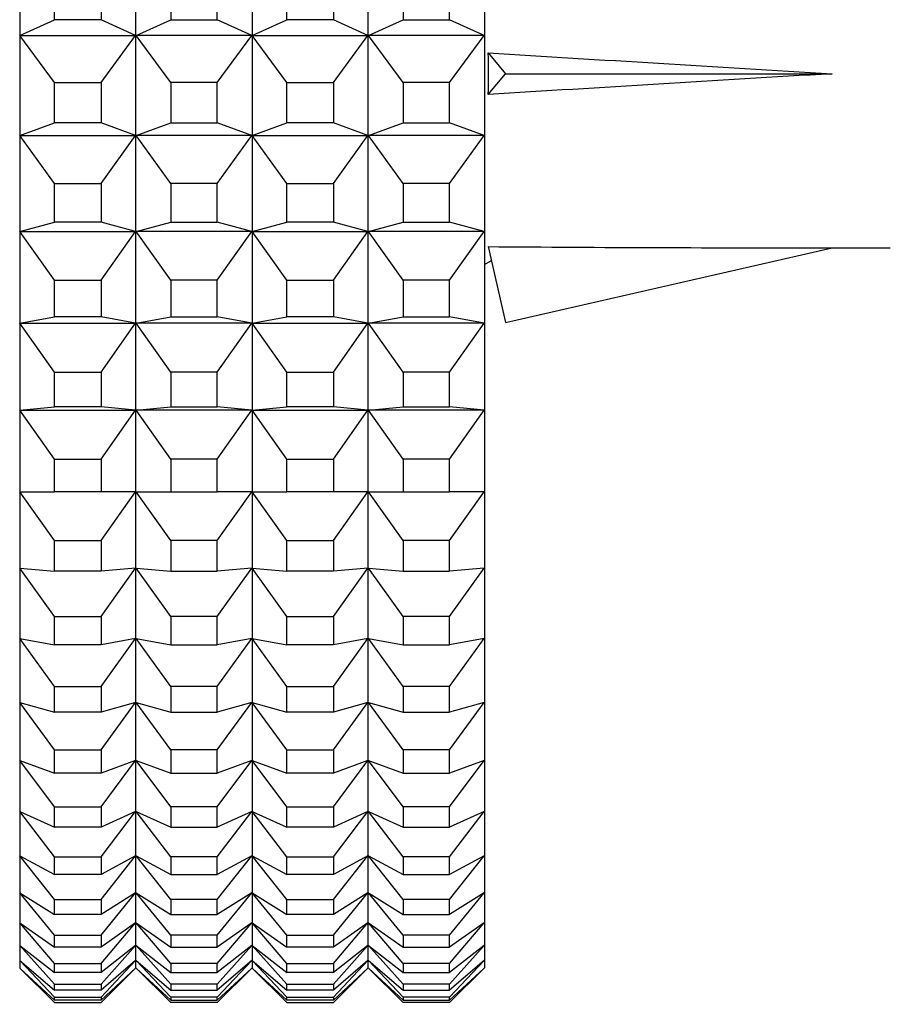
# Model space of a CAD drawing. Units: millimetres. Extents: x 0 to 765, y 0 to 1164.
# Drawn here: x 155 to 170, y 759 to 776 of the extents above; entities that cross this region are included whole.
import ezdxf
from ezdxf import colors
from ezdxf.entities.mleader import LeaderData, LeaderLine
from ezdxf.math import Vec2, Vec3

# ---------------------------------------------------------------- set-up
doc = ezdxf.new("R2010")
doc.units = ezdxf.units.MM
doc.layers.add('DV4_Défaut', color=7, linetype='Continuous')
doc.layers.add('Défaut', color=7, linetype='Continuous')

# ---------------------------------------------------------------- blocks, each defined once
blk = doc.blocks.new('_DOT')
at = {"color": 0}
blk.add_line((0, 0), (-1, 0), dxfattribs=at)
at = {"color": 0, "const_width": 0.333}
blk.add_lwpolyline([(-0.1665, 0, 1), (0.1665, 0, 1)], format="xyb", close=True, dxfattribs=at)
blk = doc.blocks.new('SE3')
at = {"layer": 'DV4_Défaut', "color": 7, "linetype": 'Continuous'}
for p, q in [((155.497, 777.09), (155.497, 775.305)), ((157.497, 775.305), (157.497, 777.09)), ((159.497, 777.09), (159.497, 775.305)), ((161.497, 775.305), (161.497, 777.09)), ((163.497, 777.09), (163.497, 775.305)), ((156.097, 775.577), (156.097, 776.295)), ((156.897, 776.295), (156.897, 775.577)), ((158.097, 776.295), (158.097, 775.577)), ((158.897, 775.577), (158.897, 776.295)), ((160.097, 775.577), (160.097, 776.295)), ((160.897, 776.295), (160.897, 775.577)), ((162.097, 776.295), (162.097, 775.577)), ((162.897, 775.577), (162.897, 776.295)), ((155.501, 775.307), (156.097, 775.577)), ((156.897, 775.577), (156.097, 775.577)), ((157.492, 775.307), (156.897, 775.577)), ((157.501, 775.307), (158.097, 775.577)), ((158.097, 775.577), (158.897, 775.577)), ((159.492, 775.307), (158.897, 775.577)), ((159.501, 775.307), (160.097, 775.577)), ((160.897, 775.577), (160.097, 775.577)), ((161.492, 775.307), (160.897, 775.577)), ((161.501, 775.307), (162.097, 775.577)), ((162.097, 775.577), (162.897, 775.577)), ((163.492, 775.307), (162.897, 775.577)), ((155.497, 775.305), (155.501, 775.307)), ((155.497, 775.305), (155.501, 775.307)), ((155.497, 775.305), (155.497, 773.581)), ((155.497, 775.305), (155.497, 775.305)), ((155.501, 775.307), (157.492, 775.307)), ((156.097, 774.493), (155.501, 775.307)), ((156.897, 774.493), (157.492, 775.307)), ((157.492, 775.307), (157.496, 775.305)), ((157.497, 775.305), (157.492, 775.307)), ((157.496, 775.305), (157.497, 775.305)), ((157.497, 775.305), (157.501, 775.307)), ((157.501, 775.307), (157.497, 775.305)), ((157.497, 773.581), (157.497, 775.305)), ((157.497, 775.305), (157.497, 775.305)), ((159.492, 775.307), (157.501, 775.307)), ((158.097, 774.493), (157.501, 775.307)), ((158.897, 774.493), (159.492, 775.307)), ((159.496, 775.305), (159.492, 775.307)), ((159.497, 775.305), (159.492, 775.307)), ((159.497, 775.305), (159.496, 775.305)), ((159.497, 775.305), (159.501, 775.307)), ((159.497, 775.305), (159.501, 775.307)), ((159.497, 775.305), (159.497, 773.581)), ((159.497, 775.305), (159.497, 775.305)), ((159.501, 775.307), (161.492, 775.307)), ((160.097, 774.493), (159.501, 775.307)), ((160.897, 774.493), (161.492, 775.307)), ((161.492, 775.307), (161.496, 775.305)), ((161.497, 775.305), (161.492, 775.307)), ((161.496, 775.305), (161.497, 775.305)), ((161.501, 775.307), (161.497, 775.305)), ((161.497, 775.305), (161.501, 775.307)), ((161.497, 773.581), (161.497, 775.305)), ((161.497, 775.305), (161.497, 775.305)), ((162.097, 774.493), (161.501, 775.307)), ((163.492, 775.307), (161.501, 775.307)), ((162.897, 774.493), (163.492, 775.307)), ((163.496, 775.305), (163.492, 775.307)), ((163.497, 775.305), (163.492, 775.307)), ((163.497, 775.305), (163.496, 775.305)), ((163.497, 775.305), (163.497, 773.581)), ((163.565, 775.006), (163.864, 774.647)), ((163.565, 774.288), (163.864, 774.647)), ((163.864, 774.647), (169.484, 774.647)), ((156.097, 773.801), (156.097, 774.493)), ((156.097, 774.493), (156.897, 774.493)), ((156.897, 774.493), (156.897, 773.801)), ((158.897, 774.493), (158.097, 774.493)), ((158.097, 774.493), (158.097, 773.801)), ((158.897, 773.801), (158.897, 774.493)), ((160.097, 773.801), (160.097, 774.493)), ((160.097, 774.493), (160.897, 774.493)), ((160.897, 774.493), (160.897, 773.801)), ((162.897, 774.493), (162.097, 774.493)), ((162.097, 774.493), (162.097, 773.801)), ((162.897, 773.801), (162.897, 774.493)), ((155.501, 773.583), (156.097, 773.801)), ((156.897, 773.801), (156.097, 773.801)), ((157.492, 773.583), (156.897, 773.801)), ((157.501, 773.583), (158.097, 773.801)), ((158.097, 773.801), (158.897, 773.801)), ((159.492, 773.583), (158.897, 773.801)), ((159.501, 773.583), (160.097, 773.801)), ((160.897, 773.801), (160.097, 773.801)), ((161.492, 773.583), (160.897, 773.801)), ((161.501, 773.583), (162.097, 773.801)), ((162.097, 773.801), (162.897, 773.801)), ((163.492, 773.583), (162.897, 773.801)), ((155.497, 773.581), (155.501, 773.583)), ((155.497, 773.581), (155.501, 773.583)), ((155.497, 773.581), (155.497, 771.926)), ((155.497, 773.581), (155.497, 773.581)), ((155.501, 773.583), (157.492, 773.583)), ((156.097, 772.757), (155.501, 773.583)), ((156.897, 772.757), (157.492, 773.583)), ((157.492, 773.583), (157.496, 773.581)), ((157.497, 773.581), (157.492, 773.583)), ((157.496, 773.581), (157.497, 773.581)), ((157.497, 773.581), (157.501, 773.583)), ((157.501, 773.583), (157.497, 773.581)), ((157.497, 771.926), (157.497, 773.581)), ((157.497, 773.581), (157.497, 773.581)), ((159.492, 773.583), (157.501, 773.583)), ((158.097, 772.757), (157.501, 773.583)), ((158.897, 772.757), (159.492, 773.583)), ((159.496, 773.581), (159.492, 773.583)), ((159.497, 773.581), (159.492, 773.583)), ((159.497, 773.581), (159.496, 773.581)), ((159.497, 773.581), (159.501, 773.583)), ((159.497, 773.581), (159.501, 773.583)), ((159.497, 773.581), (159.497, 771.926)), ((159.497, 773.581), (159.497, 773.581)), ((159.501, 773.583), (161.492, 773.583)), ((160.097, 772.757), (159.501, 773.583)), ((160.897, 772.757), (161.492, 773.583)), ((161.492, 773.583), (161.496, 773.581)), ((161.497, 773.581), (161.492, 773.583)), ((161.496, 773.581), (161.497, 773.581)), ((161.501, 773.583), (161.497, 773.581)), ((161.497, 773.581), (161.501, 773.583)), ((161.497, 771.926), (161.497, 773.581)), ((161.497, 773.581), (161.497, 773.581)), ((162.097, 772.757), (161.501, 773.583)), ((163.492, 773.583), (161.501, 773.583)), ((162.897, 772.757), (163.492, 773.583)), ((163.496, 773.581), (163.492, 773.583)), ((163.497, 773.581), (163.492, 773.583)), ((163.497, 773.581), (163.496, 773.581)), ((163.497, 773.581), (163.497, 771.926)), ((156.097, 772.092), (156.097, 772.757)), ((156.097, 772.757), (156.897, 772.757)), ((156.897, 772.757), (156.897, 772.092)), ((158.897, 772.757), (158.097, 772.757)), ((158.097, 772.757), (158.097, 772.092)), ((158.897, 772.092), (158.897, 772.757)), ((160.097, 772.092), (160.097, 772.757)), ((160.097, 772.757), (160.897, 772.757)), ((160.897, 772.757), (160.897, 772.092)), ((162.897, 772.757), (162.097, 772.757)), ((162.097, 772.757), (162.097, 772.092)), ((162.897, 772.092), (162.897, 772.757)), ((155.501, 771.927), (156.097, 772.092)), ((156.897, 772.092), (156.097, 772.092)), ((157.492, 771.927), (156.897, 772.092)), ((157.501, 771.927), (158.097, 772.092)), ((158.097, 772.092), (158.897, 772.092)), ((159.492, 771.927), (158.897, 772.092)), ((159.501, 771.927), (160.097, 772.092)), ((160.897, 772.092), (160.097, 772.092)), ((161.492, 771.927), (160.897, 772.092)), ((161.501, 771.927), (162.097, 772.092)), ((162.097, 772.092), (162.897, 772.092)), ((163.492, 771.927), (162.897, 772.092)), ((155.497, 771.926), (155.501, 771.927)), ((155.497, 771.926), (155.501, 771.927)), ((155.497, 771.926), (155.497, 770.347)), ((155.497, 771.926), (155.497, 771.926)), ((155.501, 771.927), (157.492, 771.927)), ((156.097, 771.093), (155.501, 771.927)), ((156.897, 771.093), (157.492, 771.927)), ((157.492, 771.927), (157.496, 771.926)), ((157.497, 771.926), (157.492, 771.927)), ((157.496, 771.926), (157.497, 771.926)), ((157.497, 771.926), (157.501, 771.927)), ((157.501, 771.927), (157.497, 771.926)), ((157.497, 770.347), (157.497, 771.926)), ((157.497, 771.926), (157.497, 771.926)), ((159.492, 771.927), (157.501, 771.927)), ((158.097, 771.093), (157.501, 771.927)), ((158.897, 771.093), (159.492, 771.927)), ((159.496, 771.926), (159.492, 771.927)), ((159.497, 771.926), (159.492, 771.927)), ((159.497, 771.926), (159.496, 771.926)), ((159.497, 771.926), (159.501, 771.927)), ((159.497, 771.926), (159.501, 771.927)), ((159.497, 771.926), (159.497, 770.347)), ((159.497, 771.926), (159.497, 771.926)), ((159.501, 771.927), (161.492, 771.927)), ((160.097, 771.093), (159.501, 771.927)), ((160.897, 771.093), (161.492, 771.927)), ((161.492, 771.927), (161.496, 771.926)), ((161.497, 771.926), (161.492, 771.927)), ((161.496, 771.926), (161.497, 771.926)), ((161.501, 771.927), (161.497, 771.926)), ((161.497, 771.926), (161.501, 771.927)), ((161.497, 770.347), (161.497, 771.926)), ((161.497, 771.926), (161.497, 771.926)), ((162.097, 771.093), (161.501, 771.927)), ((163.492, 771.927), (161.501, 771.927)), ((162.897, 771.093), (163.492, 771.927)), ((163.496, 771.926), (163.492, 771.927)), ((163.497, 771.926), (163.492, 771.927)), ((163.497, 771.926), (163.496, 771.926)), ((163.497, 771.926), (163.497, 770.347)), ((163.565, 771.669), (163.864, 770.362)), ((163.864, 770.362), (169.484, 771.647)), ((169.484, 771.647), (170.487, 771.647)), ((163.497, 771.36), (163.621, 771.427)), ((156.097, 770.458), (156.097, 771.093)), ((156.097, 771.093), (156.897, 771.093)), ((156.897, 771.093), (156.897, 770.458)), ((158.897, 771.093), (158.097, 771.093)), ((158.097, 771.093), (158.097, 770.458)), ((158.897, 770.458), (158.897, 771.093)), ((160.097, 770.458), (160.097, 771.093)), ((160.097, 771.093), (160.897, 771.093)), ((160.897, 771.093), (160.897, 770.458)), ((162.897, 771.093), (162.097, 771.093)), ((162.097, 771.093), (162.097, 770.458)), ((162.897, 770.458), (162.897, 771.093)), ((155.497, 770.347), (155.501, 770.348)), ((155.497, 770.347), (155.501, 770.348)), ((155.497, 770.347), (155.497, 768.851)), ((155.497, 770.347), (155.497, 770.347)), ((155.501, 770.348), (156.097, 770.458)), ((155.501, 770.348), (157.492, 770.348)), ((156.097, 769.508), (155.501, 770.348)), ((156.897, 770.458), (156.097, 770.458)), ((157.492, 770.348), (156.897, 770.458)), ((156.897, 769.508), (157.492, 770.348)), ((157.492, 770.348), (157.496, 770.347)), ((157.497, 770.347), (157.492, 770.348)), ((157.496, 770.347), (157.497, 770.347)), ((157.497, 770.347), (157.501, 770.348)), ((157.501, 770.348), (157.497, 770.347)), ((157.497, 768.851), (157.497, 770.347)), ((157.497, 770.347), (157.497, 770.347)), ((157.501, 770.348), (158.097, 770.458)), ((159.492, 770.348), (157.501, 770.348)), ((158.097, 769.508), (157.501, 770.348)), ((158.097, 770.458), (158.897, 770.458)), ((159.492, 770.348), (158.897, 770.458)), ((158.897, 769.508), (159.492, 770.348)), ((159.496, 770.347), (159.492, 770.348)), ((159.497, 770.347), (159.492, 770.348)), ((159.497, 770.347), (159.496, 770.347)), ((159.497, 770.347), (159.501, 770.348)), ((159.497, 770.347), (159.501, 770.348)), ((159.497, 770.347), (159.497, 768.851)), ((159.497, 770.347), (159.497, 770.347)), ((159.501, 770.348), (160.097, 770.458)), ((159.501, 770.348), (161.492, 770.348)), ((160.097, 769.508), (159.501, 770.348)), ((160.897, 770.458), (160.097, 770.458)), ((161.492, 770.348), (160.897, 770.458)), ((160.897, 769.508), (161.492, 770.348)), ((161.492, 770.348), (161.496, 770.347)), ((161.497, 770.347), (161.492, 770.348)), ((161.496, 770.347), (161.497, 770.347)), ((161.501, 770.348), (161.497, 770.347)), ((161.497, 770.347), (161.501, 770.348)), ((161.497, 768.851), (161.497, 770.347)), ((161.497, 770.347), (161.497, 770.347)), ((161.501, 770.348), (162.097, 770.458)), ((162.097, 769.508), (161.501, 770.348)), ((163.492, 770.348), (161.501, 770.348)), ((162.097, 770.458), (162.897, 770.458)), ((163.492, 770.348), (162.897, 770.458)), ((162.897, 769.508), (163.492, 770.348)), ((163.496, 770.347), (163.492, 770.348)), ((163.497, 770.347), (163.492, 770.348)), ((163.497, 770.347), (163.496, 770.347)), ((163.497, 770.347), (163.497, 768.851)), ((156.097, 768.907), (156.097, 769.508)), ((156.097, 769.508), (156.897, 769.508)), ((156.897, 769.508), (156.897, 768.907)), ((158.897, 769.508), (158.097, 769.508)), ((158.097, 769.508), (158.097, 768.907)), ((158.897, 768.907), (158.897, 769.508)), ((160.097, 768.907), (160.097, 769.508)), ((160.097, 769.508), (160.897, 769.508)), ((160.897, 769.508), (160.897, 768.907)), ((162.897, 769.508), (162.097, 769.508)), ((162.097, 769.508), (162.097, 768.907)), ((162.897, 768.907), (162.897, 769.508)), ((155.497, 768.851), (155.501, 768.851)), ((155.497, 768.851), (155.497, 767.444)), ((155.497, 768.851), (155.497, 768.851)), ((155.497, 768.851), (155.501, 768.851)), ((155.501, 768.851), (156.097, 768.907)), ((155.501, 768.851), (157.492, 768.851)), ((156.097, 768.01), (155.501, 768.851)), ((156.897, 768.907), (156.097, 768.907)), ((157.492, 768.851), (156.897, 768.907)), ((156.897, 768.01), (157.492, 768.851)), ((157.492, 768.851), (157.496, 768.851)), ((157.497, 768.851), (157.492, 768.851)), ((157.496, 768.851), (157.497, 768.851)), ((157.497, 767.444), (157.497, 768.851)), ((157.497, 768.851), (157.497, 768.851)), ((157.497, 768.851), (157.501, 768.851)), ((157.501, 768.851), (157.497, 768.851)), ((157.501, 768.851), (158.097, 768.907)), ((159.492, 768.851), (157.501, 768.851)), ((158.097, 768.01), (157.501, 768.851)), ((158.097, 768.907), (158.897, 768.907)), ((159.492, 768.851), (158.897, 768.907)), ((158.897, 768.01), (159.492, 768.851)), ((159.496, 768.851), (159.492, 768.851)), ((159.497, 768.851), (159.492, 768.851)), ((159.497, 768.851), (159.496, 768.851)), ((159.497, 768.851), (159.501, 768.851)), ((159.497, 768.851), (159.497, 767.444)), ((159.497, 768.851), (159.497, 768.851)), ((159.497, 768.851), (159.501, 768.851)), ((159.501, 768.851), (160.097, 768.907)), ((159.501, 768.851), (161.492, 768.851)), ((160.097, 768.01), (159.501, 768.851)), ((160.897, 768.907), (160.097, 768.907)), ((161.492, 768.851), (160.897, 768.907)), ((160.897, 768.01), (161.492, 768.851)), ((161.492, 768.851), (161.496, 768.851)), ((161.497, 768.851), (161.492, 768.851)), ((161.496, 768.851), (161.497, 768.851)), ((161.497, 767.444), (161.497, 768.851)), ((161.497, 768.851), (161.497, 768.851)), ((161.501, 768.851), (161.497, 768.851)), ((161.497, 768.851), (161.501, 768.851)), ((161.501, 768.851), (162.097, 768.907)), ((162.097, 768.01), (161.501, 768.851)), ((163.492, 768.851), (161.501, 768.851)), ((162.097, 768.907), (162.897, 768.907)), ((163.492, 768.851), (162.897, 768.907)), ((162.897, 768.01), (163.492, 768.851)), ((163.496, 768.851), (163.492, 768.851)), ((163.497, 768.851), (163.492, 768.851)), ((163.497, 768.851), (163.496, 768.851)), ((163.497, 768.851), (163.497, 767.444)), ((156.097, 767.444), (156.097, 768.01)), ((156.097, 768.01), (156.897, 768.01)), ((156.897, 768.01), (156.897, 767.444)), ((158.897, 768.01), (158.097, 768.01)), ((158.097, 768.01), (158.097, 767.444)), ((158.897, 767.444), (158.897, 768.01)), ((160.097, 767.444), (160.097, 768.01)), ((160.097, 768.01), (160.897, 768.01)), ((160.897, 768.01), (160.897, 767.444)), ((162.897, 768.01), (162.097, 768.01)), ((162.097, 768.01), (162.097, 767.444)), ((162.897, 767.444), (162.897, 768.01)), ((155.497, 767.444), (155.501, 767.444)), ((155.497, 767.444), (155.497, 766.132)), ((155.501, 767.444), (156.097, 767.444)), ((156.097, 766.604), (155.501, 767.444)), ((156.897, 767.444), (156.097, 767.444)), ((157.492, 767.444), (156.897, 767.444)), ((156.897, 766.604), (157.492, 767.444)), ((157.497, 767.444), (157.492, 767.444)), ((157.497, 766.132), (157.497, 767.444)), ((157.497, 767.444), (157.501, 767.444)), ((157.501, 767.444), (158.097, 767.444)), ((158.097, 766.604), (157.501, 767.444)), ((158.097, 767.444), (158.897, 767.444)), ((159.492, 767.444), (158.897, 767.444)), ((158.897, 766.604), (159.492, 767.444)), ((159.497, 767.444), (159.492, 767.444)), ((159.497, 767.444), (159.501, 767.444)), ((159.497, 767.444), (159.497, 766.132)), ((159.501, 767.444), (160.097, 767.444)), ((160.097, 766.604), (159.501, 767.444)), ((160.897, 767.444), (160.097, 767.444)), ((161.492, 767.444), (160.897, 767.444)), ((160.897, 766.604), (161.492, 767.444)), ((161.497, 767.444), (161.492, 767.444)), ((161.497, 766.132), (161.497, 767.444)), ((161.497, 767.444), (161.501, 767.444)), ((162.097, 766.604), (161.501, 767.444)), ((161.501, 767.444), (162.097, 767.444)), ((162.097, 767.444), (162.897, 767.444)), ((162.897, 766.604), (163.492, 767.444)), ((163.492, 767.444), (162.897, 767.444)), ((163.497, 767.444), (163.492, 767.444)), ((163.497, 767.444), (163.497, 766.132)), ((156.097, 766.076), (156.097, 766.604)), ((156.097, 766.604), (156.897, 766.604)), ((156.897, 766.604), (156.897, 766.076)), ((158.897, 766.604), (158.097, 766.604)), ((158.097, 766.604), (158.097, 766.076)), ((158.897, 766.076), (158.897, 766.604)), ((160.097, 766.076), (160.097, 766.604)), ((160.097, 766.604), (160.897, 766.604)), ((160.897, 766.604), (160.897, 766.076)), ((162.897, 766.604), (162.097, 766.604)), ((162.097, 766.604), (162.097, 766.076)), ((162.897, 766.076), (162.897, 766.604)), ((155.497, 766.132), (155.501, 766.131)), ((155.497, 766.132), (155.497, 764.92)), ((155.501, 766.131), (156.097, 766.076)), ((156.097, 765.297), (155.501, 766.131)), ((157.492, 766.131), (156.897, 766.076)), ((156.897, 765.297), (157.492, 766.131)), ((157.497, 766.132), (157.492, 766.131)), ((157.497, 764.92), (157.497, 766.132)), ((157.497, 766.132), (157.501, 766.131)), ((157.501, 766.131), (158.097, 766.076)), ((158.097, 765.297), (157.501, 766.131)), ((159.492, 766.131), (158.897, 766.076)), ((158.897, 765.297), (159.492, 766.131)), ((159.497, 766.132), (159.492, 766.131)), ((159.497, 766.132), (159.501, 766.131)), ((159.497, 766.132), (159.497, 764.92)), ((159.501, 766.131), (160.097, 766.076)), ((160.097, 765.297), (159.501, 766.131)), ((161.492, 766.131), (160.897, 766.076)), ((160.897, 765.297), (161.492, 766.131)), ((161.497, 766.132), (161.492, 766.131)), ((161.497, 764.92), (161.497, 766.132)), ((161.497, 766.132), (161.501, 766.131)), ((162.097, 765.297), (161.501, 766.131)), ((161.501, 766.131), (162.097, 766.076)), ((162.897, 765.297), (163.492, 766.131)), ((163.492, 766.131), (162.897, 766.076)), ((163.497, 766.132), (163.492, 766.131)), ((163.497, 766.132), (163.497, 764.92)), ((156.897, 766.076), (156.097, 766.076)), ((158.097, 766.076), (158.897, 766.076)), ((160.897, 766.076), (160.097, 766.076)), ((162.097, 766.076), (162.897, 766.076)), ((156.097, 764.81), (156.097, 765.297)), ((156.097, 765.297), (156.897, 765.297)), ((156.897, 765.297), (156.897, 764.81)), ((158.897, 765.297), (158.097, 765.297)), ((158.097, 765.297), (158.097, 764.81)), ((158.897, 764.81), (158.897, 765.297)), ((160.097, 764.81), (160.097, 765.297)), ((160.097, 765.297), (160.897, 765.297)), ((160.897, 765.297), (160.897, 764.81)), ((162.897, 765.297), (162.097, 765.297)), ((162.097, 765.297), (162.097, 764.81)), ((162.897, 764.81), (162.897, 765.297)), ((155.497, 764.92), (155.501, 764.919)), ((155.497, 764.92), (155.497, 763.815)), ((155.501, 764.919), (156.097, 764.81)), ((156.097, 764.094), (155.501, 764.919)), ((157.492, 764.919), (156.897, 764.81)), ((156.897, 764.094), (157.492, 764.919)), ((157.497, 764.92), (157.492, 764.919)), ((157.497, 763.815), (157.497, 764.92)), ((157.497, 764.92), (157.501, 764.919)), ((157.501, 764.919), (158.097, 764.81)), ((158.097, 764.094), (157.501, 764.919)), ((159.492, 764.919), (158.897, 764.81)), ((158.897, 764.094), (159.492, 764.919)), ((159.497, 764.92), (159.492, 764.919)), ((159.497, 764.92), (159.501, 764.919)), ((159.497, 764.92), (159.497, 763.815)), ((159.501, 764.919), (160.097, 764.81)), ((160.097, 764.094), (159.501, 764.919)), ((161.492, 764.919), (160.897, 764.81)), ((160.897, 764.094), (161.492, 764.919)), ((161.497, 764.92), (161.492, 764.919)), ((161.497, 763.815), (161.497, 764.92)), ((161.497, 764.92), (161.501, 764.919)), ((162.097, 764.094), (161.501, 764.919)), ((161.501, 764.919), (162.097, 764.81)), ((162.897, 764.094), (163.492, 764.919)), ((163.492, 764.919), (162.897, 764.81)), ((163.497, 764.92), (163.492, 764.919)), ((163.497, 764.92), (163.497, 763.815)), ((156.897, 764.81), (156.097, 764.81)), ((158.097, 764.81), (158.897, 764.81)), ((160.897, 764.81), (160.097, 764.81)), ((162.097, 764.81), (162.897, 764.81)), ((156.097, 763.649), (156.097, 764.094)), ((156.097, 764.094), (156.897, 764.094)), ((156.897, 764.094), (156.897, 763.649)), ((158.897, 764.094), (158.097, 764.094)), ((158.097, 764.094), (158.097, 763.649)), ((158.897, 763.649), (158.897, 764.094)), ((160.097, 763.649), (160.097, 764.094)), ((160.097, 764.094), (160.897, 764.094)), ((160.897, 764.094), (160.897, 763.649)), ((162.897, 764.094), (162.097, 764.094)), ((162.097, 764.094), (162.097, 763.649)), ((162.897, 763.649), (162.897, 764.094)), ((155.497, 763.815), (155.501, 763.813)), ((155.497, 763.815), (155.497, 762.82)), ((155.501, 763.813), (156.097, 763.649)), ((156.097, 763), (155.501, 763.813)), ((157.492, 763.813), (156.897, 763.649)), ((156.897, 763), (157.492, 763.813)), ((157.497, 763.815), (157.492, 763.813)), ((157.497, 762.82), (157.497, 763.815)), ((157.497, 763.815), (157.501, 763.813)), ((157.501, 763.813), (158.097, 763.649)), ((158.097, 763), (157.501, 763.813)), ((159.492, 763.813), (158.897, 763.649)), ((158.897, 763), (159.492, 763.813)), ((159.497, 763.815), (159.492, 763.813)), ((159.497, 763.815), (159.501, 763.813)), ((159.497, 763.815), (159.497, 762.82)), ((159.501, 763.813), (160.097, 763.649)), ((160.097, 763), (159.501, 763.813)), ((161.492, 763.813), (160.897, 763.649)), ((160.897, 763), (161.492, 763.813)), ((161.497, 763.815), (161.492, 763.813)), ((161.497, 762.82), (161.497, 763.815)), ((161.497, 763.815), (161.501, 763.813)), ((162.097, 763), (161.501, 763.813)), ((161.501, 763.813), (162.097, 763.649)), ((162.897, 763), (163.492, 763.813)), ((163.492, 763.813), (162.897, 763.649)), ((163.497, 763.815), (163.492, 763.813)), ((163.497, 763.815), (163.497, 762.82)), ((156.897, 763.649), (156.097, 763.649)), ((158.097, 763.649), (158.897, 763.649)), ((160.897, 763.649), (160.097, 763.649)), ((162.097, 763.649), (162.897, 763.649)), ((156.097, 762.6), (156.097, 763)), ((156.097, 763), (156.897, 763)), ((156.897, 763), (156.897, 762.6)), ((158.897, 763), (158.097, 763)), ((158.097, 763), (158.097, 762.6)), ((158.897, 762.6), (158.897, 763)), ((160.097, 762.6), (160.097, 763)), ((160.097, 763), (160.897, 763)), ((160.897, 763), (160.897, 762.6)), ((162.897, 763), (162.097, 763)), ((162.097, 763), (162.097, 762.6)), ((162.897, 762.6), (162.897, 763)), ((155.497, 762.82), (155.501, 762.818)), ((155.497, 762.82), (155.497, 761.94)), ((155.501, 762.818), (156.097, 762.6)), ((156.097, 762.021), (155.501, 762.818)), ((157.492, 762.818), (156.897, 762.6)), ((156.897, 762.021), (157.492, 762.818)), ((157.497, 762.82), (157.492, 762.818)), ((157.497, 761.94), (157.497, 762.82)), ((157.497, 762.82), (157.501, 762.818)), ((157.501, 762.818), (158.097, 762.6)), ((158.097, 762.021), (157.501, 762.818)), ((159.492, 762.818), (158.897, 762.6)), ((158.897, 762.021), (159.492, 762.818)), ((159.497, 762.82), (159.492, 762.818)), ((159.497, 762.82), (159.501, 762.818)), ((159.497, 762.82), (159.497, 761.94)), ((159.501, 762.818), (160.097, 762.6)), ((160.097, 762.021), (159.501, 762.818)), ((161.492, 762.818), (160.897, 762.6)), ((160.897, 762.021), (161.492, 762.818)), ((161.497, 762.82), (161.492, 762.818)), ((161.497, 761.94), (161.497, 762.82)), ((161.497, 762.82), (161.501, 762.818)), ((162.097, 762.021), (161.501, 762.818)), ((161.501, 762.818), (162.097, 762.6)), ((162.897, 762.021), (163.492, 762.818)), ((163.492, 762.818), (162.897, 762.6)), ((163.497, 762.82), (163.492, 762.818)), ((163.497, 762.82), (163.497, 761.94)), ((156.897, 762.6), (156.097, 762.6)), ((158.097, 762.6), (158.897, 762.6)), ((160.897, 762.6), (160.097, 762.6)), ((162.097, 762.6), (162.897, 762.6)), ((156.097, 761.667), (156.097, 762.021)), ((156.097, 762.021), (156.897, 762.021)), ((156.897, 762.021), (156.897, 761.667)), ((158.897, 762.021), (158.097, 762.021)), ((158.097, 762.021), (158.097, 761.667)), ((158.897, 761.667), (158.897, 762.021)), ((160.097, 761.667), (160.097, 762.021)), ((160.097, 762.021), (160.897, 762.021)), ((160.897, 762.021), (160.897, 761.667)), ((162.897, 762.021), (162.097, 762.021)), ((162.097, 762.021), (162.097, 761.667)), ((162.897, 761.667), (162.897, 762.021)), ((155.497, 761.94), (155.501, 761.938)), ((155.497, 761.94), (155.497, 761.178)), ((155.501, 761.938), (156.097, 761.667)), ((156.097, 761.16), (155.501, 761.938)), ((157.492, 761.938), (156.897, 761.667)), ((156.897, 761.16), (157.492, 761.938)), ((157.497, 761.94), (157.492, 761.938)), ((157.497, 761.178), (157.497, 761.94)), ((157.497, 761.94), (157.501, 761.938)), ((157.501, 761.938), (158.097, 761.667)), ((158.097, 761.16), (157.501, 761.938)), ((159.492, 761.938), (158.897, 761.667)), ((158.897, 761.16), (159.492, 761.938)), ((159.497, 761.94), (159.492, 761.938)), ((159.497, 761.94), (159.501, 761.938)), ((159.497, 761.94), (159.497, 761.178)), ((159.501, 761.938), (160.097, 761.667)), ((160.097, 761.16), (159.501, 761.938)), ((161.492, 761.938), (160.897, 761.667)), ((160.897, 761.16), (161.492, 761.938)), ((161.497, 761.94), (161.492, 761.938)), ((161.497, 761.178), (161.497, 761.94)), ((161.497, 761.94), (161.501, 761.938)), ((162.097, 761.16), (161.501, 761.938)), ((161.501, 761.938), (162.097, 761.667)), ((162.897, 761.16), (163.492, 761.938)), ((163.492, 761.938), (162.897, 761.667)), ((163.497, 761.94), (163.492, 761.938)), ((163.497, 761.94), (163.497, 761.178)), ((156.897, 761.667), (156.097, 761.667)), ((158.097, 761.667), (158.897, 761.667)), ((160.897, 761.667), (160.097, 761.667)), ((162.097, 761.667), (162.897, 761.667)), ((155.497, 761.178), (155.501, 761.176)), ((155.497, 761.178), (155.497, 760.539)), ((155.501, 761.176), (156.097, 760.854)), ((156.097, 760.421), (155.501, 761.176)), ((157.492, 761.176), (156.897, 760.854)), ((156.897, 760.421), (157.492, 761.176)), ((157.497, 761.178), (157.492, 761.176)), ((157.497, 760.539), (157.497, 761.178)), ((157.497, 761.178), (157.501, 761.176)), ((157.501, 761.176), (158.097, 760.854)), ((158.097, 760.421), (157.501, 761.176)), ((159.492, 761.176), (158.897, 760.854)), ((158.897, 760.421), (159.492, 761.176)), ((159.497, 761.178), (159.492, 761.176)), ((159.497, 761.178), (159.501, 761.176)), ((159.497, 761.178), (159.497, 760.539)), ((159.501, 761.176), (160.097, 760.854)), ((160.097, 760.421), (159.501, 761.176)), ((161.492, 761.176), (160.897, 760.854)), ((160.897, 760.421), (161.492, 761.176)), ((161.497, 761.178), (161.492, 761.176)), ((161.497, 760.539), (161.497, 761.178)), ((161.497, 761.178), (161.501, 761.176)), ((162.097, 760.421), (161.501, 761.176)), ((161.501, 761.176), (162.097, 760.854)), ((162.897, 760.421), (163.492, 761.176)), ((163.492, 761.176), (162.897, 760.854)), ((163.497, 761.178), (163.492, 761.176)), ((163.497, 761.178), (163.497, 760.539)), ((156.097, 760.854), (156.097, 761.16)), ((156.097, 761.16), (156.897, 761.16)), ((156.897, 761.16), (156.897, 760.854)), ((158.897, 761.16), (158.097, 761.16)), ((158.097, 761.16), (158.097, 760.854)), ((158.897, 760.854), (158.897, 761.16)), ((160.097, 760.854), (160.097, 761.16)), ((160.097, 761.16), (160.897, 761.16)), ((160.897, 761.16), (160.897, 760.854)), ((162.897, 761.16), (162.097, 761.16)), ((162.097, 761.16), (162.097, 760.854)), ((162.897, 760.854), (162.897, 761.16)), ((156.897, 760.854), (156.097, 760.854)), ((158.097, 760.854), (158.897, 760.854)), ((160.897, 760.854), (160.097, 760.854)), ((162.097, 760.854), (162.897, 760.854)), ((155.497, 760.539), (155.501, 760.536)), ((155.497, 760.539), (155.497, 760.024)), ((155.501, 760.536), (156.097, 760.164)), ((156.097, 759.807), (155.501, 760.536)), ((157.492, 760.536), (156.897, 760.164)), ((156.897, 759.807), (157.492, 760.536)), ((157.497, 760.539), (157.492, 760.536)), ((157.497, 760.024), (157.497, 760.539)), ((157.497, 760.539), (157.501, 760.536)), ((157.501, 760.536), (158.097, 760.164)), ((158.097, 759.807), (157.501, 760.536)), ((159.492, 760.536), (158.897, 760.164)), ((158.897, 759.807), (159.492, 760.536)), ((159.497, 760.539), (159.492, 760.536)), ((159.497, 760.539), (159.501, 760.536)), ((159.497, 760.539), (159.497, 760.024)), ((159.501, 760.536), (160.097, 760.164)), ((160.097, 759.807), (159.501, 760.536)), ((161.492, 760.536), (160.897, 760.164)), ((160.897, 759.807), (161.492, 760.536)), ((161.497, 760.539), (161.492, 760.536)), ((161.497, 760.024), (161.497, 760.539)), ((161.497, 760.539), (161.501, 760.536)), ((162.097, 759.807), (161.501, 760.536)), ((161.501, 760.536), (162.097, 760.164)), ((162.897, 759.807), (163.492, 760.536)), ((163.492, 760.536), (162.897, 760.164)), ((163.497, 760.539), (163.492, 760.536)), ((163.497, 760.539), (163.497, 760.024)), ((156.097, 760.164), (156.097, 760.421)), ((156.097, 760.421), (156.897, 760.421)), ((156.897, 760.421), (156.897, 760.164)), ((158.897, 760.421), (158.097, 760.421)), ((158.097, 760.421), (158.097, 760.164)), ((158.897, 760.164), (158.897, 760.421)), ((160.097, 760.164), (160.097, 760.421)), ((160.097, 760.421), (160.897, 760.421)), ((160.897, 760.421), (160.897, 760.164)), ((162.897, 760.421), (162.097, 760.421)), ((162.097, 760.421), (162.097, 760.164)), ((162.897, 760.164), (162.897, 760.421)), ((156.897, 760.164), (156.097, 760.164)), ((158.097, 760.164), (158.897, 760.164)), ((160.897, 760.164), (160.097, 760.164)), ((162.097, 760.164), (162.897, 760.164)), ((155.497, 760.024), (155.501, 760.021)), ((155.497, 760.024), (155.497, 759.636)), ((155.501, 760.021), (156.097, 759.6)), ((156.097, 759.321), (155.501, 760.021)), ((157.492, 760.021), (156.897, 759.6)), ((156.897, 759.321), (157.492, 760.021)), ((157.497, 760.024), (157.492, 760.021)), ((157.497, 759.636), (157.497, 760.024)), ((157.497, 760.024), (157.501, 760.021)), ((157.501, 760.021), (158.097, 759.6)), ((158.097, 759.321), (157.501, 760.021)), ((159.492, 760.021), (158.897, 759.6)), ((158.897, 759.321), (159.492, 760.021)), ((159.497, 760.024), (159.492, 760.021)), ((159.497, 760.024), (159.501, 760.021)), ((159.497, 760.024), (159.497, 759.636)), ((159.501, 760.021), (160.097, 759.6)), ((160.097, 759.321), (159.501, 760.021)), ((161.492, 760.021), (160.897, 759.6)), ((160.897, 759.321), (161.492, 760.021)), ((161.497, 760.024), (161.492, 760.021)), ((161.497, 759.636), (161.497, 760.024)), ((161.497, 760.024), (161.501, 760.021)), ((162.097, 759.321), (161.501, 760.021)), ((161.501, 760.021), (162.097, 759.6)), ((162.897, 759.321), (163.492, 760.021)), ((163.492, 760.021), (162.897, 759.6)), ((163.497, 760.024), (163.492, 760.021)), ((163.497, 760.024), (163.497, 759.636)), ((156.097, 759.6), (156.097, 759.807)), ((156.097, 759.807), (156.897, 759.807)), ((156.897, 759.807), (156.897, 759.6)), ((158.897, 759.807), (158.097, 759.807)), ((158.097, 759.807), (158.097, 759.6)), ((158.897, 759.6), (158.897, 759.807)), ((160.097, 759.6), (160.097, 759.807)), ((160.097, 759.807), (160.897, 759.807)), ((160.897, 759.807), (160.897, 759.6)), ((162.897, 759.807), (162.097, 759.807)), ((162.097, 759.807), (162.097, 759.6)), ((162.897, 759.6), (162.897, 759.807)), ((155.497, 759.636), (155.501, 759.632)), ((155.497, 759.636), (155.497, 759.377)), ((155.501, 759.632), (156.097, 759.165)), ((156.097, 758.964), (155.501, 759.632)), ((156.897, 759.6), (156.097, 759.6)), ((157.492, 759.632), (156.897, 759.165)), ((156.897, 758.964), (157.492, 759.632)), ((157.497, 759.636), (157.492, 759.632)), ((157.497, 759.377), (157.497, 759.636)), ((157.497, 759.636), (157.501, 759.632)), ((157.501, 759.632), (158.097, 759.165)), ((158.097, 758.964), (157.501, 759.632)), ((158.097, 759.6), (158.897, 759.6)), ((159.492, 759.632), (158.897, 759.165)), ((158.897, 758.964), (159.492, 759.632)), ((159.497, 759.636), (159.492, 759.632)), ((159.497, 759.636), (159.501, 759.632)), ((159.497, 759.636), (159.497, 759.377)), ((159.501, 759.632), (160.097, 759.165)), ((160.097, 758.964), (159.501, 759.632)), ((160.897, 759.6), (160.097, 759.6)), ((161.492, 759.632), (160.897, 759.165)), ((160.897, 758.964), (161.492, 759.632)), ((161.497, 759.636), (161.492, 759.632)), ((161.497, 759.377), (161.497, 759.636)), ((161.497, 759.636), (161.501, 759.632)), ((162.097, 758.964), (161.501, 759.632)), ((161.501, 759.632), (162.097, 759.165)), ((162.097, 759.6), (162.897, 759.6)), ((162.897, 758.964), (163.492, 759.632)), ((163.492, 759.632), (162.897, 759.165)), ((163.497, 759.636), (163.492, 759.632)), ((163.497, 759.636), (163.497, 759.377)), ((155.497, 759.377), (155.501, 759.373)), ((155.497, 759.377), (155.497, 759.247)), ((155.501, 759.373), (156.097, 758.86)), ((156.097, 758.74), (155.501, 759.373)), ((156.097, 759.165), (156.097, 759.321)), ((156.097, 759.321), (156.897, 759.321)), ((157.492, 759.373), (156.897, 758.86)), ((156.897, 758.74), (157.492, 759.373)), ((156.897, 759.321), (156.897, 759.165)), ((157.497, 759.377), (157.492, 759.373)), ((157.497, 759.247), (157.497, 759.377)), ((157.497, 759.377), (157.501, 759.373)), ((157.501, 759.373), (158.097, 758.86)), ((158.097, 758.74), (157.501, 759.373)), ((158.897, 759.321), (158.097, 759.321)), ((158.097, 759.321), (158.097, 759.165)), ((159.492, 759.373), (158.897, 758.86)), ((158.897, 758.74), (159.492, 759.373)), ((158.897, 759.165), (158.897, 759.321)), ((159.497, 759.377), (159.492, 759.373)), ((159.497, 759.377), (159.501, 759.373)), ((159.497, 759.377), (159.497, 759.247)), ((159.501, 759.373), (160.097, 758.86)), ((160.097, 758.74), (159.501, 759.373)), ((160.097, 759.165), (160.097, 759.321)), ((160.097, 759.321), (160.897, 759.321)), ((161.492, 759.373), (160.897, 758.86)), ((160.897, 758.74), (161.492, 759.373)), ((160.897, 759.321), (160.897, 759.165)), ((161.497, 759.377), (161.492, 759.373)), ((161.497, 759.247), (161.497, 759.377)), ((161.497, 759.377), (161.501, 759.373)), ((162.097, 758.74), (161.501, 759.373)), ((161.501, 759.373), (162.097, 758.86)), ((162.897, 759.321), (162.097, 759.321)), ((162.097, 759.321), (162.097, 759.165)), ((162.897, 758.74), (163.492, 759.373)), ((163.492, 759.373), (162.897, 758.86)), ((162.897, 759.165), (162.897, 759.321)), ((163.497, 759.377), (163.492, 759.373)), ((163.497, 759.377), (163.497, 759.247)), ((155.497, 759.247), (155.501, 759.242)), ((155.501, 759.242), (156.097, 758.687)), ((156.097, 758.647), (155.501, 759.242)), ((156.897, 759.165), (156.097, 759.165)), ((157.492, 759.242), (156.897, 758.687)), ((156.897, 758.647), (157.492, 759.242)), ((157.497, 759.247), (157.492, 759.242)), ((157.497, 759.247), (157.501, 759.242)), ((157.501, 759.242), (158.097, 758.687)), ((158.097, 758.647), (157.501, 759.242)), ((158.097, 759.165), (158.897, 759.165)), ((159.492, 759.242), (158.897, 758.687)), ((158.897, 758.647), (159.492, 759.242)), ((159.497, 759.247), (159.492, 759.242)), ((159.497, 759.247), (159.501, 759.242)), ((159.501, 759.242), (160.097, 758.687)), ((160.097, 758.647), (159.501, 759.242)), ((160.897, 759.165), (160.097, 759.165)), ((161.492, 759.242), (160.897, 758.687)), ((160.897, 758.647), (161.492, 759.242)), ((161.497, 759.247), (161.492, 759.242)), ((161.497, 759.247), (161.501, 759.242)), ((162.097, 758.647), (161.501, 759.242)), ((161.501, 759.242), (162.097, 758.687)), ((162.097, 759.165), (162.897, 759.165)), ((162.897, 758.647), (163.492, 759.242)), ((163.492, 759.242), (162.897, 758.687)), ((163.497, 759.247), (163.492, 759.242)), ((156.097, 758.86), (156.097, 758.964)), ((156.097, 758.964), (156.897, 758.964)), ((156.897, 758.86), (156.097, 758.86)), ((156.897, 758.964), (156.897, 758.86)), ((158.897, 758.964), (158.097, 758.964)), ((158.097, 758.964), (158.097, 758.86)), ((158.097, 758.86), (158.897, 758.86)), ((158.897, 758.86), (158.897, 758.964)), ((160.097, 758.86), (160.097, 758.964)), ((160.097, 758.964), (160.897, 758.964)), ((160.897, 758.86), (160.097, 758.86)), ((160.897, 758.964), (160.897, 758.86)), ((162.897, 758.964), (162.097, 758.964)), ((162.097, 758.964), (162.097, 758.86)), ((162.097, 758.86), (162.897, 758.86)), ((162.897, 758.86), (162.897, 758.964)), ((156.097, 758.687), (156.097, 758.74)), ((156.097, 758.74), (156.897, 758.74)), ((156.897, 758.687), (156.097, 758.687)), ((156.097, 758.647), (156.897, 758.647)), ((156.897, 758.74), (156.897, 758.687)), ((158.897, 758.74), (158.097, 758.74)), ((158.097, 758.74), (158.097, 758.687)), ((158.097, 758.687), (158.897, 758.687)), ((158.897, 758.647), (158.097, 758.647)), ((158.897, 758.687), (158.897, 758.74)), ((160.097, 758.687), (160.097, 758.74)), ((160.097, 758.74), (160.897, 758.74)), ((160.897, 758.687), (160.097, 758.687)), ((160.097, 758.647), (160.897, 758.647)), ((160.897, 758.74), (160.897, 758.687)), ((162.897, 758.74), (162.097, 758.74)), ((162.097, 758.74), (162.097, 758.687)), ((162.097, 758.687), (162.897, 758.687)), ((162.897, 758.647), (162.097, 758.647)), ((162.897, 758.687), (162.897, 758.74))]:
    blk.add_line(p, q, dxfattribs=at)
for centre, major_axis, ratio, start_param, end_param in [((182.61, 774.647), (-51.936, 2.903), 0.014553, 1.196154, 1.316105), ((162.885, 774.647), (0, -3), 0.228555, 1.450845, 1.690748), ((182.61, 774.647), (-51.936, -2.903), 0.014553, -1.316105, -1.196154), ((182.61, 774.647), (-51.936, -0.761), 0.055876, 1.194522, 1.314474)]:
    blk.add_ellipse(centre, major_axis=major_axis, ratio=ratio, start_param=start_param, end_param=end_param, dxfattribs=at)

msp = doc.modelspace()

# ---------------------------------------------------------------- block references
at = {"layer": 'Défaut'}
msp.add_blockref('SE3', (0, 0), dxfattribs=at)

# ---------------------------------------------------------------- leaders
at = {"layer": 'Défaut', "color": 7, "linetype": 'Continuous'}
ml = msp.add_multileader_mtext('Standard', dxfattribs=at)
ml.set_content('{\\pxsm0.9;\\fSolid Edge ISO|b1||i0||c0|p34;\\W1.;31/10/2017\\P}', color=256)
ml.set_leader_properties()
ml.set_arrow_properties(name='DOT')
ml.build(insert=Vec2(0, 0))
ml.multileader.update_dxf_attribs({"leader_type": 0, "dogleg_length": 0, "arrow_head_size": 12})
ctx = ml.context
ctx.base_point, ctx.char_height, ctx.arrow_head_size, ctx.landing_gap_size = Vec3(656.602, 1156.973), 12, 12, 4.2
notes = []
notes.append((ctx, [(0, (0, 0, 0), (0, 0), (1, 0), 1, [])]))
ctx.mtext.insert = Vec3(658.602, 1163.093)
for ctx, leaders in notes:
    for number, flags, end, landing, length, lines in leaders:
        leader = LeaderData()
        leader.index, (leader.has_last_leader_line, leader.has_dogleg_vector, leader.attachment_direction) = number, flags
        leader.last_leader_point, leader.dogleg_vector, leader.dogleg_length = Vec3(end), Vec3(landing), length
        for number, points, colour, breaks in lines:
            line = LeaderLine()
            line.index, line.vertices, line.color, line.breaks = number, Vec3.list(points), colors.encode_raw_color(colour), breaks
            leader.lines.append(line)
        ctx.leaders.append(leader)

doc.saveas('drawing.dxf')
